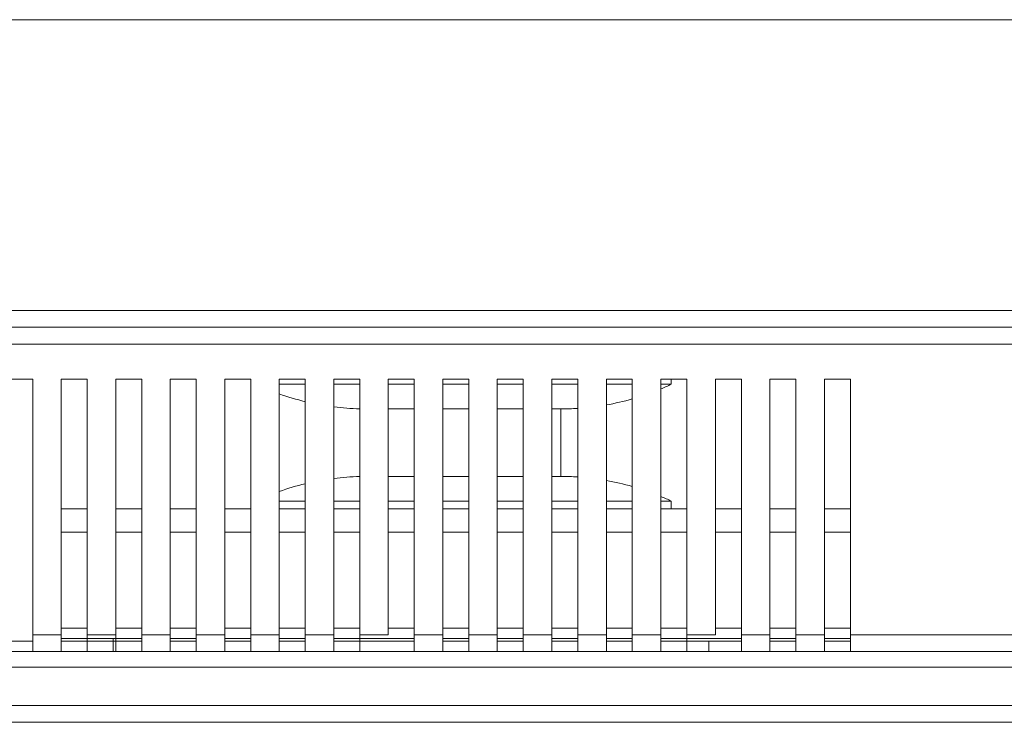
# Model space of a CAD drawing. Units: millimetres. Extents: x 427 to 2102, y 98 to 1694.
# Drawn here: x 806 to 882, y 1492 to 1546 of the extents above; entities that cross this region are included whole.
import ezdxf

# ---------------------------------------------------------------- set-up
doc = ezdxf.new("R2010")
doc.units = ezdxf.units.MM

msp = doc.modelspace()

# ---------------------------------------------------------------- linework, layer by layer
at = {"linetype": 'Continuous', "lineweight": 0, "extrusion": (0, 1, 0)}
for p, q in [((618.366, 1545.776), (1281.226, 1545.776)), ((1281.226, 1545.776), (618.366, 1545.776)), ((1258.346, 1523.376), (641.246, 1523.376)), ((641.246, 1523.376), (1258.346, 1523.376)), ((1258.046, 1522.076), (641.546, 1522.076)), ((642.546, 1522.076), (1257.046, 1522.076)), ((1257.346, 1520.776), (642.346, 1520.776)), ((642.346, 1520.776), (1257.346, 1520.776)), ((805.146, 1518.076), (807.146, 1518.076)), ((807.146, 1518.076), (807.146, 1498.376)), ((809.346, 1498.376), (809.346, 1518.076)), ((809.346, 1518.076), (811.346, 1518.076)), ((811.346, 1498.376), (811.346, 1518.076)), ((811.346, 1518.076), (811.346, 1498.376)), ((813.546, 1518.076), (813.546, 1498.376)), ((813.546, 1498.376), (813.546, 1518.076)), ((813.546, 1518.076), (815.546, 1518.076)), ((815.546, 1498.376), (815.546, 1518.076)), ((815.546, 1518.076), (815.546, 1498.376)), ((817.746, 1518.076), (817.746, 1498.376)), ((817.746, 1498.376), (817.746, 1518.076)), ((817.746, 1518.076), (819.746, 1518.076)), ((819.746, 1518.076), (819.746, 1498.376)), ((821.946, 1518.076), (821.946, 1498.376)), ((821.946, 1498.376), (821.946, 1518.076)), ((821.946, 1518.076), (823.946, 1518.076)), ((823.946, 1498.376), (823.946, 1518.076)), ((823.946, 1518.076), (823.946, 1498.376)), ((828.146, 1518.076), (826.146, 1518.076)), ((826.146, 1498.376), (826.146, 1518.076)), ((826.146, 1518.076), (828.146, 1518.076)), ((828.146, 1498.376), (828.146, 1518.076)), ((828.146, 1518.076), (828.146, 1498.376)), ((830.346, 1518.076), (830.346, 1498.376)), ((830.346, 1498.376), (830.346, 1518.076)), ((830.346, 1518.076), (832.346, 1518.076)), ((832.346, 1498.376), (832.346, 1518.076)), ((832.346, 1518.076), (832.346, 1498.376)), ((834.546, 1498.376), (834.546, 1518.076)), ((834.546, 1518.076), (836.546, 1518.076)), ((836.546, 1498.376), (836.546, 1518.076)), ((836.546, 1518.076), (836.546, 1498.376)), ((838.746, 1518.076), (838.746, 1498.376)), ((838.746, 1498.376), (838.746, 1518.076)), ((838.746, 1518.076), (840.746, 1518.076)), ((840.746, 1498.376), (840.746, 1518.076)), ((840.746, 1518.076), (840.746, 1498.376)), ((842.946, 1518.076), (842.946, 1498.376)), ((842.946, 1498.376), (842.946, 1518.076)), ((842.946, 1518.076), (844.946, 1518.076)), ((844.946, 1518.076), (844.946, 1498.376)), ((847.146, 1498.376), (847.146, 1518.076)), ((847.146, 1518.076), (849.146, 1518.076)), ((849.146, 1498.376), (849.146, 1518.076)), ((849.146, 1518.076), (849.146, 1498.376)), ((851.346, 1498.376), (851.346, 1518.076)), ((851.346, 1518.076), (853.346, 1518.076)), ((853.346, 1518.076), (853.346, 1498.376)), ((855.546, 1518.076), (855.546, 1498.376)), ((857.546, 1518.076), (855.546, 1518.076)), ((855.546, 1498.376), (855.546, 1518.076)), ((855.546, 1518.076), (857.546, 1518.076)), ((856.346, 1518.076), (856.346, 1517.676)), ((857.546, 1498.376), (857.546, 1518.076)), ((857.546, 1518.076), (857.546, 1498.376)), ((859.746, 1498.376), (859.746, 1518.076)), ((859.746, 1518.076), (861.746, 1518.076)), ((861.746, 1498.376), (861.746, 1518.076)), ((861.746, 1518.076), (861.746, 1498.376)), ((863.946, 1498.376), (863.946, 1518.076)), ((863.946, 1518.076), (865.946, 1518.076)), ((865.946, 1518.076), (865.946, 1498.376)), ((868.146, 1518.076), (868.146, 1498.376)), ((868.146, 1498.376), (868.146, 1518.076)), ((868.146, 1518.076), (870.146, 1518.076)), ((870.146, 1498.376), (870.146, 1518.076)), ((870.146, 1518.076), (870.146, 1498.376)), ((826.146, 1517.676), (828.146, 1517.676)), ((828.146, 1517.676), (826.146, 1517.676)), ((830.346, 1517.676), (832.346, 1517.676)), ((832.346, 1517.676), (830.346, 1517.676)), ((834.546, 1517.676), (836.546, 1517.676)), ((836.546, 1517.676), (834.546, 1517.676)), ((838.746, 1517.676), (840.346, 1517.676)), ((840.346, 1517.676), (838.746, 1517.676)), ((840.346, 1517.676), (840.746, 1517.676)), ((840.746, 1517.676), (840.346, 1517.676)), ((842.946, 1517.676), (844.946, 1517.676)), ((844.946, 1517.676), (842.946, 1517.676)), ((847.146, 1517.676), (849.146, 1517.676)), ((849.146, 1517.676), (847.146, 1517.676)), ((851.346, 1517.676), (853.346, 1517.676)), ((853.346, 1517.676), (851.346, 1517.676)), ((855.546, 1517.676), (856.346, 1517.676)), ((856.346, 1517.676), (855.546, 1517.676)), ((836.546, 1515.776), (834.546, 1515.776)), ((834.546, 1515.776), (836.546, 1515.776)), ((840.346, 1515.776), (838.746, 1515.776)), ((838.746, 1515.776), (840.346, 1515.776)), ((840.746, 1515.776), (840.346, 1515.776)), ((840.346, 1515.776), (840.746, 1515.776)), ((844.946, 1515.776), (842.946, 1515.776)), ((842.946, 1515.776), (844.946, 1515.776)), ((847.846, 1515.776), (847.146, 1515.776)), ((847.146, 1515.776), (847.846, 1515.776)), ((847.846, 1515.776), (847.846, 1510.576)), ((834.546, 1510.576), (836.546, 1510.576)), ((836.546, 1510.576), (834.546, 1510.576)), ((838.746, 1510.576), (840.346, 1510.576)), ((840.346, 1510.576), (838.746, 1510.576)), ((840.346, 1510.576), (840.746, 1510.576)), ((840.746, 1510.576), (840.346, 1510.576)), ((842.946, 1510.576), (844.946, 1510.576)), ((844.946, 1510.576), (842.946, 1510.576)), ((847.146, 1510.576), (847.846, 1510.576)), ((847.846, 1510.576), (847.146, 1510.576)), ((826.146, 1508.676), (828.146, 1508.676)), ((828.146, 1508.676), (826.146, 1508.676)), ((830.346, 1508.676), (832.346, 1508.676)), ((832.346, 1508.676), (830.346, 1508.676)), ((834.546, 1508.676), (836.546, 1508.676)), ((836.546, 1508.676), (834.546, 1508.676)), ((838.746, 1508.676), (840.346, 1508.676)), ((840.346, 1508.676), (838.746, 1508.676)), ((840.346, 1508.676), (840.746, 1508.676)), ((840.746, 1508.676), (840.346, 1508.676)), ((842.946, 1508.676), (844.946, 1508.676)), ((844.946, 1508.676), (842.946, 1508.676)), ((847.146, 1508.676), (849.146, 1508.676)), ((849.146, 1508.676), (847.146, 1508.676)), ((851.346, 1508.676), (853.346, 1508.676)), ((853.346, 1508.676), (851.346, 1508.676)), ((855.546, 1508.676), (856.346, 1508.676)), ((856.346, 1508.676), (855.546, 1508.676)), ((856.346, 1508.076), (856.346, 1508.676)), ((809.346, 1508.076), (811.346, 1508.076)), ((811.346, 1508.076), (809.346, 1508.076)), ((813.546, 1508.076), (815.546, 1508.076)), ((815.546, 1508.076), (813.546, 1508.076)), ((817.746, 1508.076), (819.746, 1508.076)), ((819.746, 1508.076), (817.746, 1508.076)), ((821.946, 1508.076), (823.946, 1508.076)), ((823.946, 1508.076), (821.946, 1508.076)), ((826.146, 1508.076), (828.146, 1508.076)), ((828.146, 1508.076), (826.146, 1508.076)), ((830.346, 1508.076), (832.346, 1508.076)), ((832.346, 1508.076), (830.346, 1508.076)), ((834.546, 1508.076), (836.546, 1508.076)), ((836.546, 1508.076), (834.546, 1508.076)), ((838.746, 1508.076), (840.746, 1508.076)), ((840.746, 1508.076), (838.746, 1508.076)), ((842.946, 1508.076), (844.946, 1508.076)), ((844.946, 1508.076), (842.946, 1508.076)), ((847.146, 1508.076), (849.146, 1508.076)), ((849.146, 1508.076), (847.146, 1508.076)), ((851.346, 1508.076), (853.346, 1508.076)), ((853.346, 1508.076), (851.346, 1508.076)), ((855.546, 1508.076), (857.546, 1508.076)), ((857.546, 1508.076), (855.546, 1508.076)), ((859.746, 1508.076), (861.746, 1508.076)), ((861.746, 1508.076), (859.746, 1508.076)), ((863.946, 1508.076), (865.946, 1508.076)), ((865.946, 1508.076), (863.946, 1508.076)), ((868.146, 1508.076), (870.146, 1508.076)), ((870.146, 1508.076), (868.146, 1508.076)), ((809.346, 1506.276), (811.346, 1506.276)), ((811.346, 1506.276), (809.346, 1506.276)), ((813.546, 1506.276), (815.546, 1506.276)), ((815.546, 1506.276), (813.546, 1506.276)), ((817.746, 1506.276), (819.746, 1506.276)), ((819.746, 1506.276), (817.746, 1506.276)), ((821.946, 1506.276), (823.946, 1506.276)), ((823.946, 1506.276), (821.946, 1506.276)), ((826.146, 1506.276), (828.146, 1506.276)), ((828.146, 1506.276), (826.146, 1506.276)), ((830.346, 1506.276), (832.346, 1506.276)), ((832.346, 1506.276), (830.346, 1506.276)), ((834.546, 1506.276), (836.546, 1506.276)), ((836.546, 1506.276), (834.546, 1506.276)), ((838.746, 1506.276), (840.746, 1506.276)), ((840.746, 1506.276), (838.746, 1506.276)), ((842.946, 1506.276), (844.946, 1506.276)), ((844.946, 1506.276), (842.946, 1506.276)), ((847.146, 1506.276), (849.146, 1506.276)), ((849.146, 1506.276), (847.146, 1506.276)), ((851.346, 1506.276), (853.346, 1506.276)), ((853.346, 1506.276), (851.346, 1506.276)), ((855.546, 1506.276), (857.546, 1506.276)), ((857.546, 1506.276), (855.546, 1506.276)), ((859.746, 1506.276), (861.746, 1506.276)), ((861.746, 1506.276), (859.746, 1506.276)), ((863.946, 1506.276), (865.946, 1506.276)), ((865.946, 1506.276), (863.946, 1506.276)), ((868.146, 1506.276), (870.146, 1506.276)), ((870.146, 1506.276), (868.146, 1506.276)), ((809.346, 1498.376), (807.146, 1498.376)), ((807.146, 1497.076), (807.146, 1498.376)), ((807.146, 1498.376), (809.346, 1498.376)), ((809.346, 1498.876), (811.346, 1498.876)), ((811.346, 1498.876), (809.346, 1498.876)), ((809.346, 1498.376), (809.346, 1497.076)), ((811.346, 1498.376), (811.346, 1497.076)), ((811.346, 1498.376), (813.546, 1498.376)), ((813.546, 1498.876), (815.546, 1498.876)), ((815.546, 1498.876), (813.546, 1498.876)), ((813.546, 1497.076), (813.546, 1498.376)), ((815.546, 1498.376), (815.546, 1497.076)), ((817.746, 1498.376), (815.546, 1498.376)), ((815.546, 1497.076), (815.546, 1498.376)), ((815.546, 1498.376), (817.746, 1498.376)), ((817.746, 1498.876), (819.746, 1498.876)), ((819.746, 1498.876), (817.746, 1498.876)), ((817.746, 1497.076), (817.746, 1498.376)), ((817.746, 1498.376), (817.746, 1497.076)), ((821.946, 1498.376), (819.746, 1498.376)), ((819.746, 1497.076), (819.746, 1498.376)), ((819.746, 1498.376), (821.946, 1498.376)), ((821.946, 1498.876), (823.946, 1498.876)), ((823.946, 1498.876), (821.946, 1498.876)), ((821.946, 1497.076), (821.946, 1498.376)), ((821.946, 1498.376), (821.946, 1497.076)), ((823.946, 1498.376), (823.946, 1497.076)), ((826.146, 1498.376), (823.946, 1498.376)), ((823.946, 1497.076), (823.946, 1498.376)), ((823.946, 1498.376), (826.146, 1498.376)), ((826.146, 1498.876), (828.146, 1498.876)), ((828.146, 1498.876), (826.146, 1498.876)), ((826.146, 1498.376), (826.146, 1497.076)), ((828.146, 1498.376), (828.146, 1497.076)), ((830.346, 1498.376), (828.146, 1498.376)), ((828.146, 1497.076), (828.146, 1498.376)), ((828.146, 1498.376), (830.346, 1498.376)), ((830.346, 1498.876), (832.346, 1498.876)), ((832.346, 1498.876), (830.346, 1498.876)), ((830.346, 1497.076), (830.346, 1498.376)), ((830.346, 1498.376), (830.346, 1497.076)), ((832.346, 1498.376), (832.346, 1497.076)), ((832.346, 1498.376), (834.546, 1498.376)), ((834.546, 1498.876), (836.546, 1498.876)), ((836.546, 1498.876), (834.546, 1498.876)), ((836.546, 1498.376), (836.546, 1497.076)), ((838.746, 1498.376), (836.546, 1498.376)), ((836.546, 1497.076), (836.546, 1498.376)), ((836.546, 1498.376), (838.746, 1498.376)), ((838.746, 1498.876), (840.746, 1498.876)), ((840.746, 1498.876), (838.746, 1498.876)), ((838.746, 1497.076), (838.746, 1498.376)), ((838.746, 1498.376), (838.746, 1497.076)), ((840.746, 1498.376), (840.746, 1497.076)), ((842.946, 1498.376), (840.746, 1498.376)), ((840.746, 1497.076), (840.746, 1498.376)), ((840.746, 1498.376), (842.946, 1498.376)), ((842.946, 1498.876), (844.946, 1498.876)), ((844.946, 1498.876), (842.946, 1498.876)), ((842.946, 1497.076), (842.946, 1498.376)), ((842.946, 1498.376), (842.946, 1497.076)), ((847.146, 1498.376), (844.946, 1498.376)), ((844.946, 1497.076), (844.946, 1498.376)), ((844.946, 1498.376), (847.146, 1498.376)), ((847.146, 1498.876), (849.146, 1498.876)), ((849.146, 1498.876), (847.146, 1498.876)), ((847.146, 1498.376), (847.146, 1497.076)), ((849.146, 1498.376), (849.146, 1497.076)), ((851.346, 1498.376), (849.146, 1498.376)), ((849.146, 1497.076), (849.146, 1498.376)), ((849.146, 1498.376), (851.346, 1498.376)), ((851.346, 1498.876), (853.346, 1498.876)), ((853.346, 1498.876), (851.346, 1498.876)), ((851.346, 1498.376), (851.346, 1497.076)), ((855.546, 1498.376), (853.346, 1498.376)), ((853.346, 1497.076), (853.346, 1498.376)), ((853.346, 1498.376), (855.546, 1498.376)), ((855.546, 1498.876), (857.546, 1498.876)), ((857.546, 1498.876), (855.546, 1498.876)), ((855.546, 1497.076), (855.546, 1498.376)), ((855.546, 1498.376), (855.546, 1497.076)), ((857.546, 1498.376), (857.546, 1497.076)), ((857.546, 1498.376), (859.746, 1498.376)), ((859.746, 1498.876), (861.746, 1498.876)), ((861.746, 1498.876), (859.746, 1498.876)), ((861.746, 1498.376), (861.746, 1497.076)), ((863.946, 1498.376), (861.746, 1498.376)), ((861.746, 1497.076), (861.746, 1498.376)), ((861.746, 1498.376), (863.946, 1498.376)), ((863.946, 1498.876), (865.946, 1498.876)), ((865.946, 1498.876), (863.946, 1498.876)), ((863.946, 1498.376), (863.946, 1497.076)), ((868.146, 1498.376), (865.946, 1498.376)), ((865.946, 1497.076), (865.946, 1498.376)), ((865.946, 1498.376), (868.146, 1498.376)), ((868.146, 1498.876), (870.146, 1498.876)), ((870.146, 1498.876), (868.146, 1498.876)), ((868.146, 1497.076), (868.146, 1498.376)), ((868.146, 1498.376), (868.146, 1497.076)), ((1029.546, 1498.376), (870.146, 1498.376)), ((870.146, 1497.076), (870.146, 1498.376)), ((870.146, 1498.376), (870.146, 1497.076)), ((870.146, 1498.376), (1029.546, 1498.376)), ((805.146, 1497.876), (807.146, 1497.876)), ((813.346, 1498.076), (809.346, 1498.076)), ((809.346, 1498.076), (813.346, 1498.076)), ((809.346, 1497.876), (811.346, 1497.876)), ((811.346, 1497.876), (813.546, 1497.876)), ((813.346, 1497.076), (813.346, 1498.076)), ((815.546, 1498.076), (813.346, 1498.076)), ((813.346, 1498.076), (813.346, 1497.076)), ((813.346, 1498.076), (815.546, 1498.076)), ((813.546, 1497.876), (815.546, 1497.876)), ((819.746, 1498.076), (817.746, 1498.076)), ((817.746, 1498.076), (819.746, 1498.076)), ((817.746, 1497.876), (819.746, 1497.876)), ((823.946, 1498.076), (821.946, 1498.076)), ((821.946, 1498.076), (823.946, 1498.076)), ((821.946, 1497.876), (823.946, 1497.876)), ((828.146, 1498.076), (826.146, 1498.076)), ((826.146, 1498.076), (828.146, 1498.076)), ((826.146, 1497.876), (828.146, 1497.876)), ((836.546, 1498.076), (830.346, 1498.076)), ((830.346, 1498.076), (836.546, 1498.076)), ((830.346, 1497.876), (832.346, 1497.876)), ((832.346, 1497.876), (834.546, 1497.876)), ((834.546, 1497.876), (836.546, 1497.876)), ((840.746, 1498.076), (838.746, 1498.076)), ((838.746, 1498.076), (840.746, 1498.076)), ((838.746, 1497.876), (840.746, 1497.876)), ((844.946, 1498.076), (842.946, 1498.076)), ((842.946, 1498.076), (844.946, 1498.076)), ((842.946, 1497.876), (844.946, 1497.876)), ((849.146, 1498.076), (847.146, 1498.076)), ((847.146, 1498.076), (849.146, 1498.076)), ((847.146, 1497.876), (849.146, 1497.876)), ((853.346, 1498.076), (851.346, 1498.076)), ((851.346, 1498.076), (853.346, 1498.076)), ((851.346, 1497.876), (853.346, 1497.876)), ((861.746, 1498.076), (855.546, 1498.076)), ((855.546, 1498.076), (861.746, 1498.076)), ((855.546, 1497.876), (857.546, 1497.876)), ((857.546, 1497.876), (859.746, 1497.876)), ((859.246, 1497.076), (859.246, 1497.876)), ((859.746, 1497.876), (861.746, 1497.876)), ((865.946, 1498.076), (863.946, 1498.076)), ((863.946, 1498.076), (865.946, 1498.076)), ((863.946, 1497.876), (865.946, 1497.876)), ((868.146, 1498.076), (870.146, 1498.076)), ((868.146, 1497.876), (870.146, 1497.876)), ((807.146, 1497.076), (805.146, 1497.076)), ((807.146, 1497.076), (809.346, 1497.076)), ((809.346, 1497.076), (807.146, 1497.076)), ((811.346, 1497.076), (809.346, 1497.076)), ((813.546, 1497.076), (811.346, 1497.076)), ((815.546, 1497.076), (813.546, 1497.076)), ((815.546, 1497.076), (817.746, 1497.076)), ((817.746, 1497.076), (815.546, 1497.076)), ((819.746, 1497.076), (817.746, 1497.076)), ((819.746, 1497.076), (821.946, 1497.076)), ((821.946, 1497.076), (819.746, 1497.076)), ((823.946, 1497.076), (821.946, 1497.076)), ((823.946, 1497.076), (826.146, 1497.076)), ((826.146, 1497.076), (823.946, 1497.076)), ((828.146, 1497.076), (826.146, 1497.076)), ((828.146, 1497.076), (830.346, 1497.076)), ((830.346, 1497.076), (828.146, 1497.076)), ((832.346, 1497.076), (830.346, 1497.076)), ((834.546, 1497.076), (832.346, 1497.076)), ((836.546, 1497.076), (834.546, 1497.076)), ((836.546, 1497.076), (838.746, 1497.076)), ((838.746, 1497.076), (836.546, 1497.076)), ((840.746, 1497.076), (838.746, 1497.076)), ((840.746, 1497.076), (842.946, 1497.076)), ((842.946, 1497.076), (840.746, 1497.076)), ((844.946, 1497.076), (842.946, 1497.076)), ((844.946, 1497.076), (847.146, 1497.076)), ((847.146, 1497.076), (844.946, 1497.076)), ((849.146, 1497.076), (847.146, 1497.076)), ((849.146, 1497.076), (851.346, 1497.076)), ((851.346, 1497.076), (849.146, 1497.076)), ((853.346, 1497.076), (851.346, 1497.076)), ((853.346, 1497.076), (855.546, 1497.076)), ((855.546, 1497.076), (853.346, 1497.076)), ((857.546, 1497.076), (855.546, 1497.076)), ((859.746, 1497.076), (857.546, 1497.076)), ((861.746, 1497.076), (859.746, 1497.076)), ((861.746, 1497.076), (863.946, 1497.076)), ((863.946, 1497.076), (861.746, 1497.076)), ((865.946, 1497.076), (863.946, 1497.076)), ((865.946, 1497.076), (868.146, 1497.076)), ((868.146, 1497.076), (865.946, 1497.076)), ((870.146, 1497.076), (868.146, 1497.076)), ((870.146, 1497.076), (1029.546, 1497.076)), ((1029.546, 1497.076), (870.146, 1497.076)), ((938.646, 1495.876), (647.566, 1495.876)), ((647.566, 1495.876), (938.646, 1495.876)), ((653.546, 1492.926), (1246.146, 1492.926)), ((1246.146, 1492.926), (653.546, 1492.926)), ((1246.146, 1491.626), (653.546, 1491.626)), ((653.546, 1491.626), (1246.146, 1491.626))]:
    msp.add_line(p, q, dxfattribs=at)
at = {"linetype": 'Continuous', "lineweight": 0, "extrusion": (0, 0, -1)}
for centre, start, end in [((-847.846, 1535.739), 244.79968, 247.31214), ((-832.846, 1535.739), 283.61719, 289.61014), ((-847.846, 1535.739), 254.00774, 259.90255), ((-832.846, 1535.739), 271.43519, 277.19408), ((-847.846, 1535.739), 266.26626, 270), ((-832.846, 1490.613), 82.80592, 88.56481), ((-847.846, 1490.613), 90, 93.73374), ((-832.846, 1490.613), 70.38986, 76.38281), ((-847.846, 1490.613), 100.09745, 105.99226), ((-847.846, 1490.613), 112.68786, 115.20032)]:
    msp.add_arc(centre, 19.963, start, end, dxfattribs=at)

doc.saveas('drawing.dxf')
